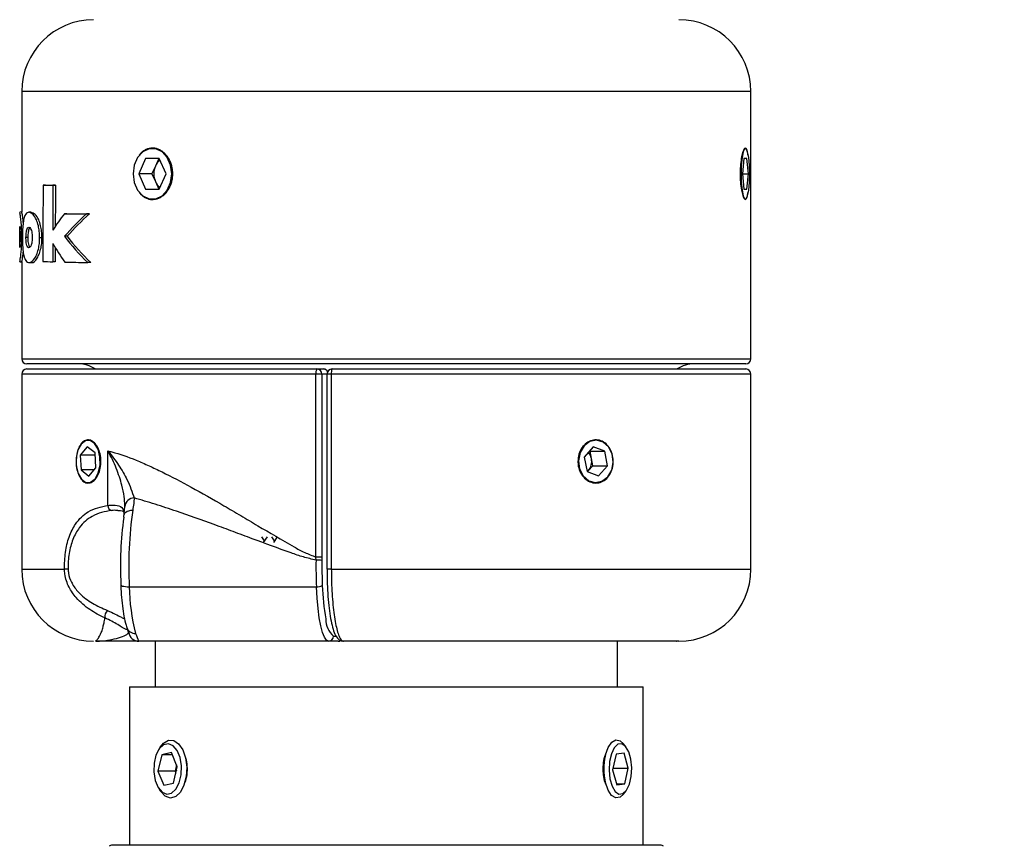
# Model space of a CAD drawing. Extents: x 5 to 415, y 5 to 292.
# Drawn here: x 249 to 258, y 207 to 215 of the extents above; entities that cross this region are included whole.
import ezdxf

# ---------------------------------------------------------------- set-up
doc = ezdxf.new("R2010")
doc.units = 0
doc.linetypes.add('SLD-SOLID', pattern=[0])
doc.layers.get('0').update_dxf_attribs({"linetype": 'CONTINUOUS'})
doc.styles.add('SLDTEXTSTYLE0', font='TXT', dxfattribs={"width": 0.75})
doc.dimstyles.new('SLDDIMSTYLE0', dxfattribs={"dimtxt": 2.645833, "dimasz": 6, "dimexe": 0, "dimexo": 0.0625, "dimgap": 0.661458, "dimtad": 0, "dimtih": 1, "dimtoh": 1, "dimlfac": 10, "dimrnd": 1e-09, "dimzin": 12, "dimtxsty": 'SLDTEXTSTYLE0', "dimblk1": 'CLOSED', "dimblk2": 'CLOSED', "dimsah": 1, "dimcen": 0.09, "dimazin": 3, "dimtfac": 1, "dimtofl": 0, "dimtmove": 0, "dimatfit": 3, "dimtolj": 1, "dimtzin": 12})

# ---------------------------------------------------------------- blocks, each defined once
blk = doc.blocks.new('_CLOSED')
at = {"color": 0, "linetype": 'BYBLOCK'}
for p, q in [((-1, 0.166667), (0, 0)), ((-1, 0.166667), (-1, -0.166667)), ((0, 0), (-1, -0.166667)), ((0, 0), (-1, 0))]:
    blk.add_line(p, q, dxfattribs=at)
blk = doc.blocks.new('_D')
at = {"color": 7, "linetype": 'SLD-SOLID'}
for p, q in [((250.8049, 256.9966), (228.8367, 256.9966)), ((229.8367, 256.9966), (229.8367, 231.2294)), ((229.8367, 201.6697), (229.8367, 227.0291)), ((257.3733, 201.6697), (228.8367, 201.6697))]:
    blk.add_line(p, q, dxfattribs=at)
at = {"color": 7, "linetype": 'SLD-SOLID', "xscale": 6, "yscale": 6}
for p, rotation in [((229.8367, 256.9966, 0.01), 90.0000000000004), ((229.8367, 201.6697, 0.01), 270.0000000000004)]:
    blk.add_blockref('_CLOSED', p, dxfattribs=dict(at, rotation=rotation))
at = {"color": 7, "linetype": 'SLD-SOLID', "insert": (223.3856, 230.4398, 0.01), "char_height": 2.64583, "attachment_point": 1, "style": 'SLDTEXTSTYLE0'}
blk.add_mtext('553.27', dxfattribs=at)

msp = doc.modelspace()

# ---------------------------------------------------------------- linework, layer by layer
at = {"color": 7, "linetype": 'SLD-SOLID'}
for p, q in [((248.804855, 214.09663), (248.804855, 212.923722)), ((255.904855, 211.49663), (255.904855, 214.09663)), ((255.859381, 213.538707), (255.859132, 213.538963)), ((250.011324, 213.44663), (249.944884, 213.29663)), ((250.144203, 213.44663), (250.011324, 213.44663)), ((250.139611, 213.44663), (250.106391, 213.37163)), ((250.210643, 213.29663), (250.144203, 213.44663)), ((255.837118, 213.44663), (255.82223, 213.29663)), ((255.866893, 213.44663), (255.837118, 213.44663)), ((255.881781, 213.29663), (255.866893, 213.44663)), ((250.106391, 213.37163), (250.073171, 213.29663)), ((249.944884, 213.29663), (250.011324, 213.14663)), ((250.073171, 213.29663), (249.944884, 213.29663)), ((250.073171, 213.29663), (250.106391, 213.22163)), ((250.144203, 213.14663), (250.210643, 213.29663)), ((255.82223, 213.29663), (255.837118, 213.14663)), ((255.82223, 213.29663), (255.881781, 213.29663)), ((255.866893, 213.14663), (255.881781, 213.29663)), ((249.035225, 213.186731), (249.012426, 213.186528)), ((249.13287, 213.186538), (249.108822, 213.186326)), ((250.106391, 213.22163), (250.139611, 213.14663)), ((250.011324, 213.14663), (250.144203, 213.14663)), ((255.837118, 213.14663), (255.866893, 213.14663)), ((255.859132, 213.054296), (255.859381, 213.054552)), ((248.805278, 212.924862), (248.785554, 212.924688)), ((248.895399, 212.922006), (248.87403, 212.921817)), ((249.244852, 212.905853), (249.219688, 212.905629)), ((249.465436, 212.906273), (249.436814, 212.906023)), ((248.867106, 212.677383), (248.846024, 212.677384)), ((249.001785, 212.674301), (248.979187, 212.674302)), ((249.247414, 212.688474), (249.221947, 212.688485)), ((248.785763, 212.438824), (248.805329, 212.438651)), ((248.804855, 212.440848), (248.804855, 211.49663)), ((248.875415, 212.432144), (248.896799, 212.431955)), ((249.130377, 212.439809), (249.106359, 212.440024)), ((249.47618, 212.432535), (249.44745, 212.432795)), ((255.854855, 211.44663), (248.854855, 211.44663)), ((248.804855, 211.34663), (248.804855, 209.44663)), ((248.854855, 211.39663), (251.679427, 211.39663)), ((251.669778, 209.566189), (251.669778, 211.34663)), ((251.728683, 211.34663), (251.669778, 211.34663)), ((251.679427, 211.39663), (251.739611, 211.39663)), ((251.728683, 211.34663), (251.728683, 209.566189)), ((251.777194, 211.34663), (251.777194, 209.44663)), ((251.819656, 211.34663), (251.819656, 209.44663)), ((251.827194, 211.39663), (255.854855, 211.39663)), ((255.904855, 209.44663), (255.904855, 211.34663)), ((249.368195, 210.64583), (249.366927, 210.643652)), ((249.443406, 210.640431), (249.375318, 210.557893)), ((249.518553, 210.579154), (249.443406, 210.640431)), ((249.525611, 210.43534), (249.518553, 210.579154)), ((249.644241, 210.068208), (249.644241, 210.598868)), ((254.369617, 210.637268), (254.283254, 210.538829)), ((254.33879, 210.595068), (254.334124, 210.596812)), ((254.33879, 210.595068), (254.482546, 210.595068)), ((254.352073, 210.524749), (254.33879, 210.595068)), ((254.482546, 210.595068), (254.369617, 210.637268)), ((254.50911, 210.45443), (254.482546, 210.595068)), ((249.375318, 210.557893), (249.382376, 210.414078)), ((249.519596, 210.557893), (249.375318, 210.557893)), ((254.283254, 210.538829), (254.309818, 210.398191)), ((254.365355, 210.45443), (254.352073, 210.524749)), ((249.382376, 210.414078), (249.457523, 210.352802)), ((249.508072, 210.414078), (249.382376, 210.414078)), ((249.457523, 210.352802), (249.525611, 210.43534)), ((254.309818, 210.398191), (254.422747, 210.355992)), ((254.313848, 210.396685), (254.322173, 210.405211)), ((254.314485, 210.396447), (254.322173, 210.405211)), ((254.322173, 210.405211), (254.365355, 210.45443)), ((254.365355, 210.45443), (254.50911, 210.45443)), ((254.422747, 210.355992), (254.50911, 210.45443)), ((249.366927, 210.349581), (249.368195, 210.347402)), ((249.741123, 210.018509), (249.732842, 210.01912)), ((249.799333, 209.954012), (249.809643, 210.057942)), ((249.809643, 210.057942), (249.808864, 210.068714)), ((251.167922, 209.724147), (251.142526, 209.762163)), ((251.193317, 209.762163), (251.157444, 209.708463)), ((251.266433, 209.724147), (251.241037, 209.762163)), ((251.291828, 209.762163), (251.255955, 209.708463)), ((251.670624, 209.535996), (251.669778, 209.566189)), ((251.728683, 209.566189), (251.669778, 209.566189)), ((251.728683, 209.566189), (251.728447, 209.531989)), ((249.851839, 209.276936), (251.674298, 209.276936)), ((251.791045, 208.74663), (249.946071, 208.74663)), ((250.104855, 208.74663), (250.104855, 208.303197)), ((251.88579, 208.74663), (251.791045, 208.74663)), ((255.204855, 208.74663), (251.938967, 208.74663)), ((254.604855, 208.303197), (254.604855, 208.74663)), ((255.181064, 208.746261), (255.182842, 208.746355)), ((249.854855, 208.303197), (249.854855, 206.761939)), ((249.854855, 208.303197), (252.501824, 208.303197)), ((252.501824, 208.303197), (254.854855, 208.303197)), ((254.854855, 206.761939), (254.854855, 208.303197)), ((250.153686, 207.71602), (250.136197, 207.68819)), ((254.689608, 207.715908), (254.664859, 207.747908)), ((250.16823, 207.641937), (250.130658, 207.48277)), ((250.262836, 207.662363), (250.16823, 207.641937)), ((250.271233, 207.641937), (250.16823, 207.641937)), ((250.31987, 207.523624), (250.262836, 207.662363)), ((254.491194, 207.643409), (254.487423, 207.62867)), ((254.592305, 207.648796), (254.556812, 207.494751)), ((254.669847, 207.657241), (254.592305, 207.648796)), ((254.711897, 207.511642), (254.669847, 207.657241)), ((250.282297, 207.364457), (250.31987, 207.523624)), ((250.311903, 207.543004), (250.297684, 207.48277)), ((254.556812, 207.494751), (254.598862, 207.349152)), ((254.560704, 207.511642), (254.711897, 207.511642)), ((254.676404, 207.357598), (254.711897, 207.511642)), ((250.130658, 207.48277), (250.187691, 207.34403)), ((250.297684, 207.48277), (250.130658, 207.48277)), ((250.297684, 207.48277), (250.305651, 207.46339)), ((250.136197, 207.318203), (250.153686, 207.290373)), ((250.187691, 207.34403), (250.282297, 207.364457)), ((254.487423, 207.377723), (254.491194, 207.362985)), ((254.596423, 207.357598), (254.676404, 207.357598)), ((254.598862, 207.349152), (254.676404, 207.357598)), ((254.664859, 207.258486), (254.689608, 207.290485)), ((255.022855, 206.761939), (249.686855, 206.761939))]:
    msp.add_line(p, q, dxfattribs=at)
at = {"color": 8, "linetype": 'SLD-SOLID'}
for p, q in [((255.852005, 214.09663), (248.804855, 214.09663)), ((255.904855, 214.09663), (255.852005, 214.09663)), ((248.804855, 211.49663), (255.904855, 211.49663)), ((251.669778, 211.34663), (248.804855, 211.34663)), ((251.777194, 211.34663), (251.728683, 211.34663)), ((251.819656, 211.34663), (251.777194, 211.34663)), ((255.904855, 211.34663), (251.819656, 211.34663)), ((248.804855, 209.44663), (249.220656, 209.44663)), ((251.819656, 209.44663), (251.777194, 209.44663)), ((251.819656, 209.44663), (255.904855, 209.44663)), ((251.840301, 208.79663), (251.86785, 208.79663))]:
    msp.add_line(p, q, dxfattribs=at)
at = {"color": 7, "linetype": 'SLD-SOLID'}
for points in [[(249.889153, 213.29663), (249.900527, 213.212544), (249.933279, 213.1386), (249.983458, 213.083717), (250.045012, 213.054515), (250.110515, 213.054515), (250.172069, 213.083717), (250.222248, 213.1386), (250.255, 213.212544), (250.266374, 213.29663), (250.255, 213.380715), (250.222248, 213.454659), (250.172069, 213.509542), (250.110515, 213.538745), (250.045012, 213.538745), (249.983458, 213.509542), (249.933279, 213.454659), (249.900527, 213.380715), (249.889153, 213.29663)], [(255.809741, 213.29663), (255.81229, 213.212544), (255.819629, 213.1386), (255.830873, 213.083717), (255.844666, 213.054515), (255.859344, 213.054515), (255.873137, 213.083717), (255.884381, 213.1386), (255.89172, 213.212544), (255.894269, 213.29663), (255.89172, 213.380715), (255.884381, 213.454659), (255.873137, 213.509542), (255.859344, 213.538745), (255.844666, 213.538745), (255.830873, 213.509542), (255.819629, 213.454659), (255.81229, 213.380715), (255.809741, 213.29663)], [(249.547971, 210.614816), (249.514538, 210.67071), (249.471352, 210.7001), (249.424985, 210.698511), (249.382497, 210.666186), (249.350357, 210.608045), (249.333457, 210.53294), (249.334371, 210.452306), (249.352958, 210.378417), (249.386391, 210.322523), (249.429577, 210.293133), (249.475944, 210.294722), (249.518432, 210.327047), (249.550572, 210.385188), (249.567472, 210.460292), (249.566558, 210.540927), (249.547971, 210.614816)], [(254.51986, 210.637599), (254.46631, 210.684719), (254.402083, 210.703204), (254.336958, 210.690239), (254.280849, 210.6478), (254.242299, 210.582346), (254.227176, 210.503842), (254.237783, 210.424241), (254.272504, 210.35566), (254.326055, 210.30854), (254.390281, 210.290055), (254.455406, 210.30302), (254.511515, 210.34546), (254.550065, 210.410914), (254.565188, 210.489417), (254.554582, 210.569019), (254.51986, 210.637599)], [(249.799333, 209.954012), (249.798786, 209.967396), (249.802045, 209.980266), (249.808986, 209.992127), (249.819342, 210.002523), (249.832715, 210.011055), (249.84859, 210.017395), (249.866359, 210.021299), (249.885337, 210.022617)], [(249.770006, 209.301178), (249.768645, 209.296448), (249.771123, 209.291901), (249.777343, 209.28771), (249.787066, 209.284036), (249.79992, 209.281021), (249.81541, 209.278781), (249.832941, 209.277402), (249.851839, 209.276936)], [(251.791045, 208.74663), (251.771192, 208.756222), (251.751882, 208.784737), (251.733646, 208.831393), (251.716983, 208.894912), (251.70235, 208.973551), (251.690148, 209.065156), (251.680711, 209.167217), (251.674298, 209.276936)], [(250.153686, 207.71602), (250.1848, 207.754531), (250.233554, 207.783032), (250.284757, 207.78121), (250.33286, 207.74926), (250.372651, 207.690645), (250.399817, 207.611718), (250.411414, 207.52103), (250.406187, 207.42841), (250.384701, 207.343895), (250.349284, 207.276642), (250.349284, 207.276642)], [(254.664859, 207.258486), (254.631635, 207.228582), (254.590024, 207.221481), (254.549634, 207.244909), (254.514842, 207.296326), (254.489419, 207.370161), (254.476119, 207.458412), (254.476383, 207.551517), (254.490183, 207.639385), (254.516024, 207.712495), (254.551105, 207.762924), (254.591625, 207.785208), (254.633192, 207.776932), (254.664859, 207.747908)], [(250.306218, 207.306267), (250.338384, 207.368481), (250.356905, 207.446944), (250.359549, 207.532191), (250.345996, 207.613941), (250.317881, 207.682334), (250.278595, 207.72912), (250.232876, 207.748657), (250.186239, 207.738587), (250.14431, 207.700126), (250.112144, 207.637912), (250.093622, 207.55945), (250.090978, 207.474203), (250.104531, 207.392452), (250.132646, 207.324059), (250.171933, 207.277273), (250.217651, 207.257737), (250.264288, 207.267806), (250.306218, 207.306267)], [(254.69404, 207.296532), (254.722123, 207.354539), (254.739619, 207.430476), (254.744419, 207.515184), (254.735944, 207.598447), (254.715215, 207.670221), (254.684734, 207.72185), (254.648176, 207.747105), (254.609951, 207.742942), (254.574669, 207.709862), (254.546586, 207.651855), (254.52909, 207.575918), (254.52429, 207.491209), (254.532765, 207.407946), (254.553494, 207.336172), (254.583976, 207.284544), (254.620534, 207.259288), (254.658759, 207.263451), (254.69404, 207.296532)], [(250.349284, 207.276642), (250.303775, 207.23394), (250.253105, 207.220416), (250.202766, 207.237536), (250.158211, 207.283444), (250.153686, 207.290373)]]:
    msp.add_lwpolyline(points, dxfattribs=at)
for centre, radius, start, end in [((249.504855, 214.09663), 0.7, 90, 180), ((255.204855, 214.09663), 0.7, 0, 90), ((250.280193, 213.29663), 0.189294, 156.658557, 203.341443), ((250.231244, 213.319292), 0.135379, 125.832476, 157.2566948), ((250.23003, 213.273003), 0.133887, 202.5635991, 234.3472301), ((248.854855, 211.49663), 0.05, 180, 270), ((249.354855, 211.14663), 0.3, 56.4426902, 90), ((255.354855, 211.14663), 0.3, 90, 123.5573098), ((255.854855, 211.49663), 0.05, 270, 0), ((248.854855, 211.34663), 0.05, 90, 180), ((251.741789, 211.358664), 0.073009, 148.6670711, 189.4876641), ((251.679052, 211.346999), 0.049632, 359.5735449, 89.5671001), ((251.739436, 211.34743), 0.0492, 27.5087175, 89.7968529), ((251.827194, 211.34663), 0.05, 90, 180), ((251.908223, 211.358845), 0.089405, 155.000091, 187.8531897), ((255.854855, 211.34663), 0.05, 0, 90), ((254.221099, 210.50167), 0.132991, 9.9936568, 39.1223705), ((254.211936, 210.496292), 0.142997, 320.4353802, 11.4786728), ((249.899443, 210.051284), 0.090047, 89.5579583, 175.7597645), ((249.693188, 210.066072), 0.048993, 177.5015059, 256.201217), ((253.783181, 209.473926), 3.936274, 171.9872463, 182.868558), ((253.211844, 209.47364), 3.446155, 171.9872463, 182.868558), ((256.261408, 209.471549), 4.591236, 179.1957181, 182.4293806), ((251.681017, 209.266769), 0.269428, 79.8606938, 92.2106555), ((256.033424, 209.471554), 4.305401, 179.1957181, 182.4293806), ((249.504855, 209.44663), 0.7, 180, 270), ((249.269131, 208.923776), 0.525096, 91.409806, 95.2968583), ((255.204855, 209.44663), 0.7, 270, 360), ((251.714687, 209.300639), 1.862998, 180.7290006, 194.8681362), ((251.684086, 209.373325), 0.096885, 264.2020207, 299.5672447), ((254.025388, 209.361646), 2.294644, 181.8127979, 189.9952726), ((249.689518, 208.988368), 0.076019, 131.0639285, 191.5545584), ((249.946075, 208.846622), 0.099992, 188.584738, 269.997457), ((251.79067, 208.79626), 0.049632, 270.4328999, 0.4264551), ((251.88579, 208.79663), 0.05, 270, 299.5862821), ((254.998182, 207.503197), 0.525945, 166.1979814, 193.8020186), ((250.579494, 207.503163), 0.269714, 171.8273996, 184.1119109), ((249.686855, 206.711939), 0.05, 90, 129.7999032), ((255.022855, 206.711939), 0.05, 50.2000968, 90)]:
    msp.add_arc(centre, radius, start, end, dxfattribs=at)
at = {"color": 8, "linetype": 'SLD-SOLID'}
for centre, radius, start, end in [((251.984299, 208.961282), 0.218737, 179.4525944, 228.8282538), ((249.910372, 208.911716), 0.08919, 201.0503052, 272.3720336), ((251.885768, 208.795332), 0.048702, 270.0266241, 299.7173193)]:
    msp.add_arc(centre, radius, start, end, dxfattribs=at)
at = {"color": 7, "linetype": 'SLD-SOLID'}
for centre, major_axis, ratio, start_param, end_param in [((252.354855, -60.686637), (-0.583026, 548.292333), 0.00642371, 1.04776557, 1.0493311), ((252.354855, 213.225168), (3.57, 0.034689), 0.00491371, 3.50052822, 3.57085569), ((252.354855, 213.225168), (3.55, 0.034494), 0.00491371, 3.50378007, 3.57480596), ((252.354855, -101.274206), (-0.64441, 548.292333), 0.00640417, 0.95998374, 0.96095959), ((252.354855, -101.274206), (-0.6408, 545.220667), 0.00640417, 0.95603347, 0.95693595), ((252.354855, 211.220335), (3.496592, -0.976032), 0.73792683, 2.84602032, 2.91639988), ((252.354855, 212.944483), (3.57, 0.034689), 0.00491371, 3.6402594, 3.75549559), ((252.354855, 211.039317), (3.51053, -0.940507), 0.68995525, 2.71042487, 2.82433913), ((252.354855, 212.944483), (3.55, 0.034494), 0.00491371, 3.64471719, 3.76147178), ((252.354855, 211.039317), (3.490863, -0.935238), 0.68995525, 2.70444868, 2.81970821), ((252.354855, 214.543281), (3.421372, 1.341066), 0.76011878, 3.35206178, 3.47112847), ((252.354855, 214.543281), (3.402205, 1.333553), 0.76011878, 3.3566927, 3.4771431), ((252.354855, -101.274206), (-0.64441, 548.292333), 0.00640417, 0.96124739, 0.96164435), ((252.354855, 214.302951), (3.394405, 1.38812), 0.79665699, 3.25469554, 3.32818327), ((252.354855, -101.274206), (-0.6408, 545.220667), 0.00640417, 0.95739771, 0.95770902), ((252.354855, 212.427451), (3.57, -0.026697), 0.00791426, 3.49906962, 3.56930201), ((252.354855, 212.427451), (3.57, -0.026697), 0.00791426, 3.6431867, 3.76075495)]:
    msp.add_ellipse(centre, major_axis=major_axis, ratio=ratio, start_param=start_param, end_param=end_param, dxfattribs=at)
for points, knots in [([(249.949025, 213.115135), (249.950084, 213.113576), (249.958246, 213.101568), (249.976952, 213.084299), (250.004866, 213.064415), (250.035198, 213.051738), (250.067211, 213.045811), (250.099544, 213.047052), (250.131838, 213.05539), (250.162589, 213.070435), (250.191445, 213.092039), (250.217023, 213.11923), (250.238969, 213.151738), (250.256178, 213.188078), (250.268383, 213.227857), (250.274956, 213.269202), (250.275808, 213.311679), (250.270911, 213.353302), (250.260349, 213.393672), (250.244658, 213.430949), (250.224054, 213.464764), (250.199542, 213.49357), (250.171456, 213.517046), (250.141168, 213.534086), (250.109073, 213.544501), (250.076716, 213.547816), (250.044456, 213.543991), (250.013703, 213.533318), (249.984972, 213.515548), (249.963245, 213.496888), (249.952543, 213.482321), (249.949232, 213.477813)], [0, 0, 0, 0, 0.00548272, 0.04223238, 0.07798293, 0.11477353, 0.15046355, 0.18719228, 0.22282152, 0.25948238, 0.29514496, 0.33183735, 0.3675756, 0.40434993, 0.4400884, 0.4768676, 0.51253, 0.54922882, 0.58485773, 0.62151655, 0.65720665, 0.69392809, 0.72967866, 0.76646771, 0.80218378, 0.83894003, 0.87458068, 0.91125514, 0.94689687, 0.98356793, 1, 1, 1, 1]), ([(255.877079, 213.476597), (255.876514, 213.482189), (255.873785, 213.509205), (255.865414, 213.536654), (255.852099, 213.551661), (255.836524, 213.53644), (255.821079, 213.494694), (255.808372, 213.430562), (255.801341, 213.360639), (255.800625, 213.314608), (255.800345, 213.29663)], [0, 0, 0, 0, 0.03786135, 0.18291912, 0.32784101, 0.47245082, 0.6170583, 0.76197606, 0.90703496, 1, 1, 1, 1]), ([(255.800345, 213.29663), (255.801017, 213.268557), (255.802359, 213.212413), (255.812488, 213.137656), (255.826419, 213.080767), (255.842244, 213.048038), (255.857181, 213.043843), (255.869474, 213.065528), (255.874761, 213.099592), (255.877276, 213.115802)], [0, 0, 0, 0, 0.14470033, 0.28939196, 0.43430931, 0.57937441, 0.72419468, 0.86876054, 1, 1, 1, 1]), ([(248.805694, 212.679089), (248.805489, 212.701336), (248.805079, 212.745857), (248.801266, 212.810002), (248.795183, 212.869525), (248.787619, 212.91654), (248.786354, 212.919017), (248.785667, 212.920361)], [0, 0, 0, 0, 0.138931, 0.278035, 0.45096331, 0.70201259, 1, 1, 1, 1]), ([(248.819931, 212.822688), (248.81876, 212.835385), (248.816286, 212.862218), (248.812424, 212.887977), (248.808663, 212.910709), (248.805877, 212.923709), (248.80546, 212.923363), (248.805298, 212.923228)], [0, 0, 0, 0, 0.168456219, 0.356001112, 0.54869127, 0.824592977, 1, 1, 1, 1]), ([(248.979187, 212.674302), (248.978591, 212.695324), (248.977397, 212.73737), (248.96594, 212.799181), (248.944591, 212.860174), (248.908237, 212.913311), (248.868342, 212.929645), (248.839119, 212.90433), (248.823175, 212.852808), (248.814962, 212.793473), (248.81154, 212.73216), (248.811237, 212.692609), (248.811131, 212.678793)], [0, 0, 0, 0, 0.06328798, 0.12658382, 0.21036934, 0.33870962, 0.5378832, 0.70529816, 0.80293742, 0.88025885, 0.95817271, 1, 1, 1, 1]), ([(249.001785, 212.674301), (249.001183, 212.695311), (248.99998, 212.737334), (248.988404, 212.799208), (248.966899, 212.859892), (248.932121, 212.912099), (248.908846, 212.916128), (248.895507, 212.918437)], [0, 0, 0, 0, 0.123698096, 0.24740839, 0.41135398, 0.662660539, 1, 1, 1, 1]), ([(248.786193, 212.682165), (248.786163, 212.692463), (248.786104, 212.713065), (248.785705, 212.740235), (248.785182, 212.764125), (248.784998, 212.772439), (248.78489, 212.777263)], [0, 0, 0, 0, 0.22814177, 0.45644899, 0.6846039, 1, 1, 1, 1]), ([(248.785079, 212.781805), (248.785089, 212.782259), (248.785155, 212.785141), (248.786141, 212.774125), (248.787431, 212.749444), (248.788328, 212.720271), (248.788612, 212.695441), (248.788621, 212.682658), (248.788622, 212.680489)], [0, 0, 0, 0, 0.063200911, 0.401940369, 0.597217122, 0.793763912, 0.965001879, 1, 1, 1, 1]), ([(248.846024, 212.677384), (248.846206, 212.687062), (248.84657, 212.706419), (248.849403, 212.732151), (248.854252, 212.755244), (248.862764, 212.773961), (248.875407, 212.779278), (248.888687, 212.769537), (248.898631, 212.74619), (248.904398, 212.720448), (248.906856, 212.695563), (248.907017, 212.680331), (248.907066, 212.675733)], [0, 0, 0, 0, 0.07656466, 0.153143, 0.23094916, 0.34598493, 0.51514512, 0.69511155, 0.79502688, 0.87902628, 0.96348274, 1, 1, 1, 1]), ([(248.867106, 212.677383), (248.86729, 212.687041), (248.867656, 212.706358), (248.870522, 212.731933), (248.875378, 212.755376), (248.880082, 212.76396), (248.882889, 212.769083)], [0, 0, 0, 0, 0.22118274, 0.44240519, 0.66718644, 1, 1, 1, 1]), ([(248.784914, 212.580629), (248.78489, 212.582928), (248.784851, 212.586797), (248.785399, 212.607465), (248.785883, 212.632692), (248.786161, 212.658837), (248.786184, 212.675745), (248.786193, 212.682165)], [0, 0, 0, 0, 0.31215818, 0.5252298, 0.70670261, 0.88862782, 1, 1, 1, 1]), ([(248.788622, 212.680489), (248.788576, 212.67019), (248.788483, 212.649568), (248.787786, 212.622443), (248.786807, 212.599571), (248.785626, 212.582746), (248.785283, 212.582124), (248.785097, 212.581789)], [0, 0, 0, 0, 0.16746536, 0.33531146, 0.49774786, 0.72869384, 1, 1, 1, 1]), ([(248.785879, 212.446669), (248.785624, 212.443477), (248.784738, 212.432368), (248.791133, 212.463776), (248.79872, 212.523731), (248.803551, 212.583925), (248.805514, 212.638715), (248.805658, 212.670901), (248.805694, 212.679089)], [0, 0, 0, 0, 0.14323097, 0.4985699, 0.66716573, 0.80890231, 0.95138474, 1, 1, 1, 1]), ([(248.811131, 212.678793), (248.811352, 212.656706), (248.811794, 212.612501), (248.816355, 212.548906), (248.825842, 212.488971), (248.845952, 212.438681), (248.881134, 212.424044), (248.922765, 212.454739), (248.954042, 212.515566), (248.970279, 212.571211), (248.978123, 212.626678), (248.978886, 212.660811), (248.979187, 212.674302)], [0, 0, 0, 0, 0.06659677, 0.13328354, 0.21615099, 0.33870084, 0.53098732, 0.73204211, 0.82099631, 0.89654667, 0.95910971, 1, 1, 1, 1]), ([(248.907066, 212.675733), (248.906822, 212.666184), (248.906333, 212.647071), (248.902504, 212.62184), (248.89618, 212.599138), (248.885637, 212.580241), (248.871633, 212.574549), (248.859408, 212.584175), (248.851414, 212.609002), (248.847422, 212.63576), (248.846102, 212.660533), (248.846039, 212.674014), (248.846024, 212.677384)], [0, 0, 0, 0, 0.075549994, 0.151214964, 0.226215666, 0.34187453, 0.518690408, 0.708423594, 0.800247343, 0.892786719, 0.973198235, 1, 1, 1, 1]), ([(248.88656, 212.584516), (248.883831, 212.586098), (248.878604, 212.589129), (248.872597, 212.609361), (248.86852, 212.635688), (248.867187, 212.660518), (248.867123, 212.673997), (248.867106, 212.677383)], [0, 0, 0, 0, 0.25589542, 0.4901121, 0.72616156, 0.93120587, 1, 1, 1, 1]), ([(248.896759, 212.436134), (248.899025, 212.434788), (248.914788, 212.425424), (248.94496, 212.456025), (248.976272, 212.515135), (248.992752, 212.571048), (249.000701, 212.626536), (249.001477, 212.660742), (249.001785, 212.674301)], [0, 0, 0, 0, 0.06713352, 0.46697312, 0.6439001, 0.79418892, 0.91841671, 1, 1, 1, 1]), ([(248.80534, 212.440288), (248.805408, 212.439887), (248.805641, 212.438506), (248.808431, 212.450205), (248.813205, 212.479655), (248.817787, 212.509051), (248.819611, 212.533034), (248.819731, 212.534606)], [0, 0, 0, 0, 0.1178637, 0.40565363, 0.70370634, 0.98057971, 1, 1, 1, 1]), ([(251.785152, 211.372031), (251.781622, 211.376999), (251.773867, 211.387914), (251.753547, 211.397758), (251.741853, 211.395887), (251.739901, 211.395575)], [0, 0, 0, 0, 0.41026187, 0.90151949, 1, 1, 1, 1]), ([(249.334796, 210.496616), (249.336013, 210.520207), (249.338447, 210.567389), (249.357616, 210.630197), (249.386445, 210.678), (249.423422, 210.705379), (249.464464, 210.709215), (249.505067, 210.689127), (249.540362, 210.647396), (249.565844, 210.588651), (249.578049, 210.519505), (249.575285, 210.447825), (249.557974, 210.38168), (249.528474, 210.328438), (249.490657, 210.294104), (249.449297, 210.282606), (249.409292, 210.29521), (249.374853, 210.330461), (249.349558, 210.384404), (249.336593, 210.443077), (249.335299, 210.481624), (249.334796, 210.496616)], [0, 0, 0, 0, 0.0536247, 0.10724713, 0.16092857, 0.21464857, 0.26830452, 0.32189396, 0.37551784, 0.42922356, 0.48293102, 0.53655703, 0.59014563, 0.64379913, 0.69751861, 0.75120227, 0.80480437, 0.85840626, 0.91208949, 0.96580909, 1, 1, 1, 1]), ([(254.220798, 210.49663), (254.222776, 210.520221), (254.22673, 210.567402), (254.257418, 210.630211), (254.302229, 210.678013), (254.357569, 210.705392), (254.416371, 210.709228), (254.472071, 210.68914), (254.518642, 210.647409), (254.551265, 210.588664), (254.566605, 210.519518), (254.563146, 210.447838), (254.541275, 210.381693), (254.503141, 210.328451), (254.452574, 210.294117), (254.394944, 210.282619), (254.336696, 210.295223), (254.284393, 210.330474), (254.244606, 210.384417), (254.22371, 210.44309), (254.221614, 210.481637), (254.220798, 210.49663)], [0, 0, 0, 0, 0.0536247, 0.10724713, 0.16092857, 0.21464857, 0.26830452, 0.32189396, 0.37551784, 0.42922356, 0.48293102, 0.53655703, 0.59014563, 0.64379913, 0.69751861, 0.75120227, 0.80480437, 0.85840626, 0.91208949, 0.96580909, 1, 1, 1, 1]), ([(249.644241, 210.598868), (249.644525, 210.598529), (249.68266, 210.553014), (249.750293, 210.460645), (249.845307, 210.301185), (249.880058, 210.199869), (249.900138, 210.141328)], [0, 0, 0, 0, 0.00223926, 0.30084735, 0.5960255, 1, 1, 1, 1]), ([(249.644241, 210.598868), (249.656681, 210.595816), (249.744295, 210.574324), (249.877337, 210.527333), (250.043264, 210.455723), (250.219849, 210.371905), (250.460574, 210.245209), (250.718962, 210.09775), (250.936927, 209.969683), (251.162412, 209.835852), (251.369417, 209.713579), (251.559206, 209.608501), (251.63284, 209.580324), (251.669778, 209.566189)], [0, 0, 0, 0, 0.02220119, 0.15636002, 0.22434056, 0.29045243, 0.43439917, 0.59032224, 0.66881507, 0.74624182, 0.90818018, 0.95393817, 1, 1, 1, 1]), ([(249.900138, 210.141328), (249.898696, 210.123771), (249.895787, 210.088361), (249.88884, 210.044654), (249.885337, 210.022617)], [0, 0, 0, 0, 0.495822283, 1, 1, 1, 1]), ([(251.670624, 209.535996), (251.629494, 209.545541), (251.546884, 209.564712), (251.339318, 209.637299), (251.111199, 209.721896), (250.863541, 209.814056), (250.61598, 209.905026), (250.362256, 209.994995), (250.103161, 210.080963), (249.967878, 210.121187), (249.900138, 210.141328)], [0, 0, 0, 0, 0.06446138, 0.12947084, 0.33704557, 0.44114246, 0.54464748, 0.75624012, 0.87794218, 1, 1, 1, 1]), ([(249.220656, 209.44663), (249.221994, 209.502571), (249.224671, 209.614488), (249.263817, 209.767936), (249.335177, 209.910587), (249.458015, 210.029463), (249.577841, 210.054393), (249.644241, 210.068208)], [0, 0, 0, 0, 0.15356259, 0.30722002, 0.46844547, 0.70544684, 1, 1, 1, 1]), ([(249.681502, 210.018493), (249.648154, 210.013713), (249.580847, 210.004064), (249.495139, 209.968469), (249.422388, 209.917915), (249.369992, 209.861312), (249.330303, 209.799243), (249.302261, 209.739099), (249.280264, 209.672277), (249.265165, 209.60148), (249.256173, 209.52591), (249.256199, 209.474723), (249.256212, 209.448713)], [0, 0, 0, 0, 0.14817537, 0.29906571, 0.41664757, 0.53713692, 0.61642412, 0.6973207, 0.77213911, 0.84896917, 0.92325305, 1, 1, 1, 1]), ([(249.741498, 210.020628), (249.750994, 210.020521), (249.776734, 210.020229), (249.791579, 210.010278), (249.798474, 210.008308), (249.80205, 209.992956), (249.802854, 209.989505)], [0, 0, 0, 0, 0.20261606, 0.54925766, 0.89864917, 1, 1, 1, 1]), ([(249.61504, 208.973142), (249.590056, 208.985089), (249.539958, 209.009046), (249.467507, 209.053374), (249.397896, 209.105911), (249.340807, 209.161843), (249.296558, 209.218512), (249.263977, 209.272724), (249.23845, 209.33373), (249.223843, 209.392819), (249.221556, 209.431439), (249.220656, 209.44663)], [0, 0, 0, 0, 0.13619732, 0.27309572, 0.41323998, 0.5552602, 0.64853856, 0.74324555, 0.8381448, 0.9363392, 1, 1, 1, 1]), ([(249.256212, 209.448713), (249.257109, 209.435772), (249.260261, 209.390331), (249.278191, 209.340602), (249.314053, 209.27407), (249.376984, 209.196325), (249.493062, 209.110077), (249.590105, 209.067428), (249.639581, 209.045684)], [0, 0, 0, 0, 0.059684373, 0.209573321, 0.243538158, 0.428837565, 0.708799425, 1, 1, 1, 1]), ([(251.777529, 209.446623), (251.777689, 209.410547), (251.77804, 209.330973), (251.783958, 209.211497), (251.79394, 209.093106), (251.808071, 208.987747), (251.825864, 208.898298), (251.847813, 208.826735), (251.871054, 208.783228), (251.902124, 208.751953), (251.928049, 208.749504), (251.939417, 208.748431)], [0, 0, 0, 0, 0.10237472, 0.225813562, 0.349744459, 0.474716535, 0.600053197, 0.728780994, 0.863741397, 0.940253023, 1, 1, 1, 1]), ([(251.819656, 209.44663), (251.819795, 209.420996), (251.820076, 209.369413), (251.822711, 209.28017), (251.828046, 209.17992), (251.837227, 209.074905), (251.849382, 208.979521), (251.863965, 208.89819), (251.880813, 208.831788), (251.89703, 208.788892), (251.911858, 208.763681), (251.925078, 208.749449), (251.93419, 208.747599), (251.938967, 208.74663)], [0, 0, 0, 0, 0.06995783, 0.1407777, 0.24659775, 0.3554878, 0.46133519, 0.57025397, 0.67612074, 0.78505915, 0.85380412, 0.92336533, 1, 1, 1, 1]), ([(249.76861, 209.296886), (249.769664, 209.275379), (249.772737, 209.212645), (249.781178, 209.114379), (249.795308, 209.009733), (249.810708, 208.932751), (249.822703, 208.893994), (249.827125, 208.879708)], [0, 0, 0, 0, 0.12544697, 0.36590637, 0.60849375, 0.85568693, 1, 1, 1, 1]), ([(249.526914, 208.74663), (249.525505, 208.747047), (249.523388, 208.747674), (249.534109, 208.756764), (249.544685, 208.768369), (249.556917, 208.785549), (249.569565, 208.808343), (249.583153, 208.84026), (249.595555, 208.879779), (249.606303, 208.923966), (249.612121, 208.956713), (249.61504, 208.973142)], [0, 0, 0, 0, 0.24043507, 0.36104185, 0.4817913, 0.57764925, 0.67369114, 0.7706186, 0.86809081, 0.93382092, 1, 1, 1, 1]), ([(249.827034, 208.880342), (249.828079, 208.877151), (249.835333, 208.854997), (249.843729, 208.834122), (249.851199, 208.815655), (249.851226, 208.815673), (249.851236, 208.81568)], [0, 0, 0, 0, 0.08421839, 0.58468019, 0.84757073, 1, 1, 1, 1]), ([(249.526914, 208.74663), (249.526974, 208.74663), (249.527576, 208.74663), (249.528448, 208.74664), (249.532009, 208.746707), (249.536216, 208.74683), (249.552272, 208.747538), (249.584296, 208.749355), (249.659906, 208.758387), (249.742934, 208.776434), (249.824852, 208.804619), (249.839762, 208.822682), (249.847203, 208.831696)], [0, 0, 0, 0, 0.0036756, 0.03701098, 0.03801573, 0.12880412, 0.13317448, 0.31175237, 0.49902434, 0.68636908, 0.84348359, 1, 1, 1, 1]), ([(249.946071, 208.74663), (249.936225, 208.74663), (249.916488, 208.74663), (249.815296, 208.74663), (249.708004, 208.74663), (249.609293, 208.74663), (249.555098, 208.74663), (249.534096, 208.74663), (249.528404, 208.74663), (249.527049, 208.74663), (249.526914, 208.74663)], [0, 0, 0, 0, 0.16037896, 0.32152344, 0.50654494, 0.69144515, 0.8722682, 0.96326372, 0.99636098, 1, 1, 1, 1]), ([(249.914064, 208.822602), (249.924909, 208.794413), (249.94113, 208.752254), (249.944841, 208.748029), (249.946071, 208.74663)], [0, 0, 0, 0, 0.66865202, 1, 1, 1, 1]), ([(250.396771, 207.617626), (250.397684, 207.615593), (250.408775, 207.5909), (250.416375, 207.529953), (250.413231, 207.447649), (250.401894, 207.389896), (250.390074, 207.368523), (250.389667, 207.367788)], [0, 0, 0, 0, 0.02881572, 0.34989792, 0.66959045, 0.98862525, 1, 1, 1, 1]), ([(254.466401, 207.503197), (254.467756, 207.531477), (254.470467, 207.588035), (254.486922, 207.635295), (254.495149, 207.658924)], [0, 0, 0, 0, 0.50003035, 1, 1, 1, 1]), ([(254.493069, 207.356508), (254.490857, 207.361094), (254.47878, 207.386135), (254.468999, 207.438802), (254.467138, 207.484925), (254.466401, 207.503197)], [0, 0, 0, 0, 0.1192251, 0.65107494, 1, 1, 1, 1])]:
    msp.add_open_spline(points, degree=3, knots=knots, dxfattribs=at)
at = {"color": 8, "linetype": 'SLD-SOLID'}
for points, knots in [([(249.808864, 210.068714), (249.807703, 210.096899), (249.805203, 210.157581), (249.778159, 210.280817), (249.729176, 210.430484), (249.675957, 210.542828), (249.644454, 210.598491), (249.644241, 210.598868)], [0, 0, 0, 0, 0.18282473, 0.39362141, 0.69304035, 0.99792536, 1, 1, 1, 1]), ([(249.644241, 210.068208), (249.653253, 210.069147), (249.695947, 210.073593), (249.755883, 210.068255), (249.797495, 210.03999), (249.800977, 209.994949), (249.802036, 209.981257)], [0, 0, 0, 0, 0.0991084, 0.4695386, 0.83875233, 1, 1, 1, 1]), ([(249.732842, 210.01912), (249.725772, 210.019976), (249.711164, 210.021744), (249.691598, 210.0196), (249.681502, 210.018493)], [0, 0, 0, 0, 0.48404697, 1, 1, 1, 1]), ([(249.639581, 209.045684), (249.690741, 209.022208), (249.760793, 208.990061), (249.7967, 208.967721), (249.806384, 208.961696)], [0, 0, 0, 0, 0.73030496, 1, 1, 1, 1]), ([(249.839333, 208.865513), (249.833665, 208.861728), (249.821854, 208.853841), (249.750198, 208.907251), (249.659838, 208.951302), (249.61504, 208.973142)], [0, 0, 0, 0, 0.31751526, 0.66164417, 1, 1, 1, 1])]:
    msp.add_open_spline(points, degree=3, knots=knots, dxfattribs=at)

# ---------------------------------------------------------------- dimensions: what is measured, and where the dimension line sits
at = {"color": 7, "linetype": 'SLD-SOLID'}
dim = msp.add_linear_dim(base=(229.83665, 201.669695), p1=(251.804855, 256.99663), p2=(258.373269, 201.669695), angle=90, dimstyle='SLDDIMSTYLE0', dxfattribs=at)
dim.commit()
dim.dimension.update_dxf_attribs({"geometry": '_D', "text_midpoint": (229.83665, 229.12928), "dimtype": 160})

doc.saveas('drawing.dxf')
